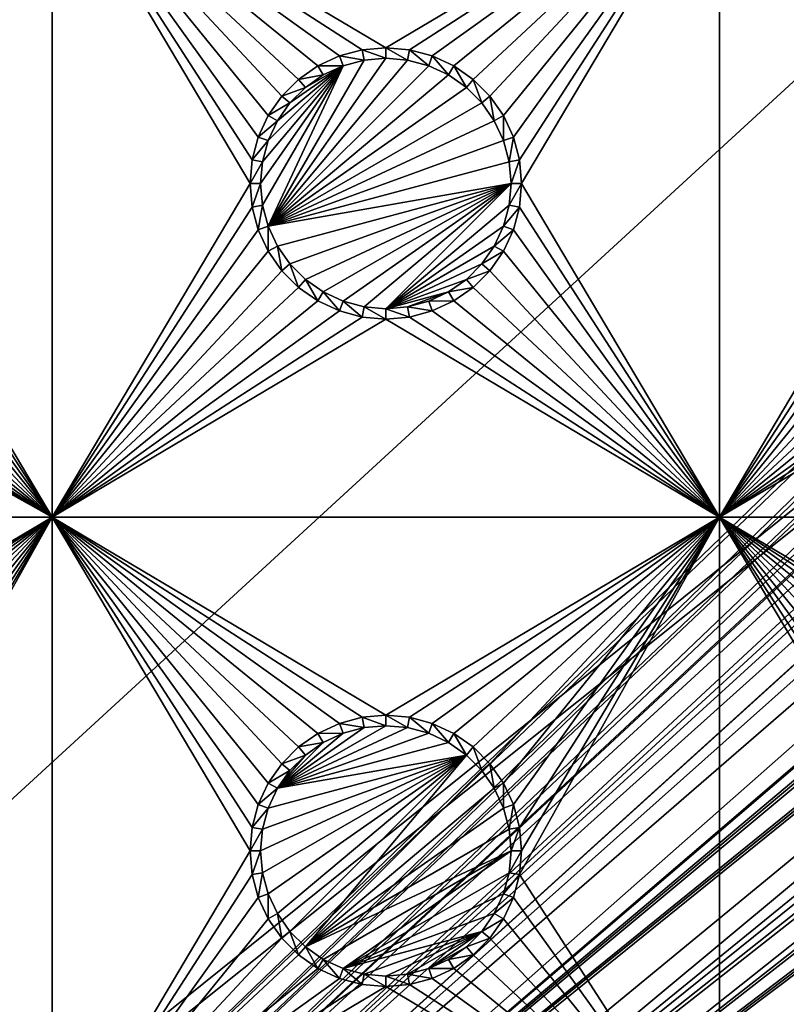
# Model space of a CAD drawing. Extents: x -150 to 150, y -570 to 0.
# Drawn here: x 67 to 84, y -394 to -372 of the extents above; entities that cross this region are included whole.
import ezdxf

# ---------------------------------------------------------------- set-up
doc = ezdxf.new("R2010")
doc.units = 0
for name, color, linetype in [('L2', 7, 'CONTINUOUS'), ('L3', 7, 'CONTINUOUS'), ('L5', 7, 'CONTINUOUS')]:
    doc.layers.add(name, color=color, linetype=linetype)

msp = doc.modelspace()

# ---------------------------------------------------------------- linework, layer by layer
at = {"layer": 'L2', "color": 250}
for points in [[(135.1, -332.9013, -61.37), (135.1, -568.0987, -61.37), (-135.1, -332.9013, -61.37)], [(-135.1, -332.9013, -61.37), (135.1, -568.0987, -61.37), (-135.1, -568.0987, -61.37)], [(-59.6614, -405.5, -54.07), (134.3202, -333.5021, -59.3572), (-134.3202, -333.5021, -59.3572)], [(59.6614, -405.5, -54.07), (134.3202, -333.5021, -59.3572), (-59.6614, -405.5, -54.07)], [(134.3202, -333.5021, -59.3572), (59.6614, -405.5, -54.07), (134.7192, -333.5039, -59.35752)], [(134.7192, -333.5039, -59.35752), (59.6614, -405.5, -54.07), (60.49605, -405.5, -54.07)], [(134.7192, -333.5039, -59.35752), (60.49605, -405.5, -54.07), (135.1033, -333.5055, -59.35864)], [(60.49605, -405.5, -54.07), (136.2621, -333.6056, -59.36235), (135.1033, -333.5055, -59.35864)], [(60.49605, -405.5, -54.07), (136.5805, -333.6332, -59.36337), (136.2621, -333.6056, -59.36235)], [(61.3307, -405.5, -54.07), (136.5805, -333.6332, -59.36337), (60.49605, -405.5, -54.07)], [(61.3307, -405.5, -54.07), (137.0656, -333.6751, -59.36493), (136.5805, -333.6332, -59.36337)], [(138.0305, -333.9228, -59.36699), (137.0656, -333.6751, -59.36493), (61.3307, -405.5, -54.07)], [(61.3307, -405.5, -54.07), (138.1599, -333.956, -59.36726), (138.0305, -333.9228, -59.36699)], [(138.1599, -333.956, -59.36726), (61.3307, -405.5, -54.07), (138.977, -334.1658, -59.36901)], [(138.977, -334.1658, -59.36901), (61.3307, -405.5, -54.07), (62.16535, -405.5, -54.07)], [(138.977, -334.1658, -59.36901), (62.16535, -405.5, -54.07), (139.4373, -334.3704, -59.36966)], [(62.16535, -405.5, -54.07), (139.9492, -334.598, -59.37039), (139.4373, -334.3704, -59.36966)], [(62.16535, -405.5, -54.07), (140.7901, -334.9718, -59.37159), (139.9492, -334.598, -59.37039)], [(63, -405.5, -54.07), (140.7901, -334.9718, -59.37159), (62.16535, -405.5, -54.07)], [(63, -405.5, -54.07), (140.815, -334.9829, -59.37163), (140.7901, -334.9718, -59.37159)], [(141.6248, -335.471, -59.37242), (140.815, -334.9829, -59.37163), (63, -405.5, -54.07)], [(141.6248, -335.471, -59.37242), (63, -405.5, -54.07), (142.7871, -336.3816, -59.37311)], [(142.7871, -336.3816, -59.37311), (63, -405.5, -54.07), (64.35584, -405.5829, -54.07)], [(142.7871, -336.3816, -59.37311), (64.35584, -405.5829, -54.07), (143.8392, -337.4129, -59.37332)], [(64.35584, -405.5829, -54.07), (143.9127, -337.4932, -59.37332), (143.8392, -337.4129, -59.37332)], [(64.35584, -405.5829, -54.07), (144.4989, -338.1338, -59.37331), (143.9127, -337.4932, -59.37332)], [(144.6355, -338.314, -59.37325), (144.4989, -338.1338, -59.37331), (64.35584, -405.5829, -54.07)], [(64.35584, -405.5829, -54.07), (144.7794, -338.5451, -59.3731), (144.6355, -338.314, -59.37325)], [(64.35584, -405.5829, -54.07), (145.561, -339.8004, -59.37232), (144.7794, -338.5451, -59.3731)], [(145.6732, -339.9806, -59.37221), (145.561, -339.8004, -59.37232), (64.35584, -405.5829, -54.07)], [(64.35584, -405.5829, -54.07), (145.6748, -339.9842, -59.3722), (145.6732, -339.9806, -59.37221)], [(64.46198, -405.5894, -54.07), (145.6748, -339.9842, -59.3722), (64.35584, -405.5829, -54.07)], [(64.46198, -405.5894, -54.07), (65.68722, -405.8441, -54.07), (145.6748, -339.9842, -59.3722)], [(145.6748, -339.9842, -59.3722), (65.68722, -405.8441, -54.07), (66.4067, -405.9937, -54.07)], [(145.6748, -339.9842, -59.3722), (66.4067, -405.9937, -54.07), (146.1203, -341.0389, -59.37101)], [(146.1203, -341.0389, -59.37101), (66.4067, -405.9937, -54.07), (146.3658, -341.6199, -59.37036)], [(66.4067, -405.9937, -54.07), (146.569, -342.4422, -59.36896), (146.3658, -341.6199, -59.37036)], [(66.4067, -405.9937, -54.07), (146.6794, -342.8891, -59.3682), (146.569, -342.4422, -59.36896)], [(66.98655, -406.2189, -54.07), (146.6794, -342.8891, -59.3682), (66.4067, -405.9937, -54.07)], [(66.98655, -406.2189, -54.07), (146.8392, -343.5357, -59.36711), (146.6794, -342.8891, -59.3682)], [(146.8677, -343.8857, -59.36623), (146.8392, -343.5357, -59.36711), (66.98655, -406.2189, -54.07)], [(66.98655, -406.2189, -54.07), (146.9909, -345.3974, -59.36245), (146.8677, -343.8857, -59.36623)], [(66.98655, -406.2189, -54.07), (146.9919, -345.6875, -59.36179), (146.9909, -345.3974, -59.36245)], [(146.9929, -345.9839, -59.36155), (146.9919, -345.6875, -59.36179), (66.98655, -406.2189, -54.07)], [(66.98655, -406.2189, -54.07), (68.25236, -406.7105, -54.07), (146.9929, -345.9839, -59.36155)], [(69.54526, -407.4423, -54.07), (146.9929, -345.9839, -59.36155), (68.25236, -406.7105, -54.07)], [(69.54526, -407.4423, -54.07), (146.9946, -353.5384, -59.36004), (146.9929, -345.9839, -59.36155)], [(71.01883, -408.5851, -54.07), (146.9946, -353.5384, -59.36004), (69.54526, -407.4423, -54.07)], [(71.01883, -408.5851, -54.07), (71.11353, -408.6586, -54.07), (146.9946, -353.5384, -59.36004)], [(146.9946, -353.5384, -59.36004), (71.11353, -408.6586, -54.07), (72.4634, -410.1213, -54.07)], [(146.9946, -353.5384, -59.36004), (72.4634, -410.1213, -54.07), (146.9963, -361.0966, -59.35853)], [(146.9963, -361.0966, -59.35853), (72.4634, -410.1213, -54.07), (73.14195, -411.1583, -54.07)], [(146.9963, -361.0966, -59.35853), (73.14195, -411.1583, -54.07), (146.9968, -362.8727, -59.35818)], [(146.9968, -362.8727, -59.35818), (73.14195, -411.1583, -54.07), (146.9973, -368.6508, -59.35775)], [(73.14195, -411.1583, -54.07), (73.55031, -411.7823, -54.07), (146.9973, -368.6508, -59.35775)], [(73.55031, -411.7823, -54.07), (74.34893, -413.6009, -54.07), (146.9973, -368.6508, -59.35775)], [(146.9973, -368.6508, -59.35775), (74.34893, -413.6009, -54.07), (74.50028, -414.1989, -54.07)], [(146.9973, -368.6508, -59.35775), (74.50028, -414.1989, -54.07), (146.998, -376.2046, -59.3572)], [(146.998, -376.2046, -59.3572), (74.50028, -414.1989, -54.07), (74.83684, -415.5287, -54.07)], [(146.998, -376.2046, -59.3572), (74.83684, -415.5287, -54.07), (75, -417.5, -54.07)], [(146.998, -376.2046, -59.3572), (75, -417.5, -54.07), (146.998, -450.5, -59.3572)]]:
    msp.add_3dface(points, dxfattribs=at)
at = {"layer": 'L3', "color": 250}
for points in [[(120.3, -561, -71.27), (120.3, -340, -71.27), (-120.3, -561, -71.27)], [(-120.3, -561, -71.27), (120.3, -340, -71.27), (-120.3, -340, -71.27)], [(67.5, -368, -72.87), (60.52963, -372.4963, -72.87), (52.5, -368, -72.87)], [(67.5, -368, -72.87), (61.04316, -372.6339, -72.87), (60.52963, -372.4963, -72.87)], [(61.525, -372.8586, -72.87), (61.04316, -372.6339, -72.87), (67.5, -368, -72.87)], [(67.5, -368, -72.87), (61.9605, -373.1636, -72.87), (61.525, -372.8586, -72.87)], [(67.5, -368, -72.87), (62.33644, -373.5395, -72.87), (61.9605, -373.1636, -72.87)], [(62.64137, -373.975, -72.87), (62.33644, -373.5395, -72.87), (67.5, -368, -72.87)], [(62.86606, -374.4569, -72.87), (62.64137, -373.975, -72.87), (67.5, -368, -72.87)], [(67.5, -368, -72.87), (63.00367, -374.9704, -72.87), (62.86606, -374.4569, -72.87)], [(67.5, -368, -72.87), (63.05, -375.5, -72.87), (63.00367, -374.9704, -72.87)], [(67.5, -383, -72.87), (63.05, -375.5, -72.87), (67.5, -368, -72.87)], [(82.5, -368, -72.87), (75, -372.45, -72.87), (67.5, -368, -72.87)], [(67.5, -368, -72.87), (75, -372.45, -72.87), (74.47037, -372.4963, -72.87)], [(74.47037, -372.4963, -72.87), (73.95684, -372.6339, -72.87), (67.5, -368, -72.87)], [(67.5, -368, -72.87), (73.95684, -372.6339, -72.87), (73.475, -372.8586, -72.87)], [(67.5, -368, -72.87), (73.475, -372.8586, -72.87), (73.03949, -373.1636, -72.87)], [(73.03949, -373.1636, -72.87), (72.66357, -373.5395, -72.87), (67.5, -368, -72.87)], [(67.5, -368, -72.87), (72.66357, -373.5395, -72.87), (72.35862, -373.975, -72.87)], [(67.5, -368, -72.87), (72.35862, -373.975, -72.87), (72.13394, -374.4569, -72.87)], [(72.13394, -374.4569, -72.87), (71.99634, -374.9704, -72.87), (67.5, -368, -72.87)], [(67.5, -368, -72.87), (71.99634, -374.9704, -72.87), (71.95, -375.5, -72.87)], [(67.5, -368, -72.87), (71.95, -375.5, -72.87), (67.5, -383, -72.87)], [(82.5, -368, -72.87), (75.52963, -372.4963, -72.87), (75, -372.45, -72.87)], [(76.04316, -372.6339, -72.87), (75.52963, -372.4963, -72.87), (82.5, -368, -72.87)], [(82.5, -368, -72.87), (76.525, -372.8586, -72.87), (76.04316, -372.6339, -72.87)], [(82.5, -368, -72.87), (76.9605, -373.1636, -72.87), (76.525, -372.8586, -72.87)], [(77.33644, -373.5395, -72.87), (76.9605, -373.1636, -72.87), (82.5, -368, -72.87)], [(77.64138, -373.975, -72.87), (77.33644, -373.5395, -72.87), (82.5, -368, -72.87)], [(77.64138, -373.975, -72.87), (82.5, -368, -72.87), (77.86606, -374.4569, -72.87)], [(82.5, -368, -72.87), (78.00367, -374.9704, -72.87), (77.86606, -374.4569, -72.87)], [(82.5, -368, -72.87), (78.05, -375.5, -72.87), (78.00367, -374.9704, -72.87)], [(82.5, -383, -72.87), (78.05, -375.5, -72.87), (82.5, -368, -72.87)], [(97.5, -368, -72.87), (90, -372.45, -72.87), (82.5, -368, -72.87)], [(82.5, -368, -72.87), (90, -372.45, -72.87), (89.47037, -372.4963, -72.87)], [(89.47037, -372.4963, -72.87), (88.95684, -372.6339, -72.87), (82.5, -368, -72.87)], [(82.5, -368, -72.87), (88.95684, -372.6339, -72.87), (88.475, -372.8586, -72.87)], [(82.5, -368, -72.87), (88.475, -372.8586, -72.87), (88.0395, -373.1636, -72.87)], [(88.0395, -373.1636, -72.87), (87.66356, -373.5395, -72.87), (82.5, -368, -72.87)], [(82.5, -368, -72.87), (87.66356, -373.5395, -72.87), (87.35862, -373.975, -72.87)], [(82.5, -368, -72.87), (87.35862, -373.975, -72.87), (87.13394, -374.4569, -72.87)], [(87.13394, -374.4569, -72.87), (86.99634, -374.9704, -72.87), (82.5, -368, -72.87)], [(82.5, -368, -72.87), (86.99634, -374.9704, -72.87), (86.95, -375.5, -72.87)], [(82.5, -368, -72.87), (86.95, -375.5, -72.87), (82.5, -383, -72.87)], [(74.47037, -372.4963, -72.87), (74.51133, -372.7286, -77.37), (73.95684, -372.6339, -72.87)], [(75, -372.45, -72.87), (75, -372.6858, -77.37), (74.47037, -372.4963, -72.87)], [(74.47037, -372.4963, -72.87), (75, -372.6858, -77.37), (74.51133, -372.7286, -77.37)], [(75.52963, -372.4963, -72.87), (75.48867, -372.7286, -77.37), (75, -372.45, -72.87)], [(75, -372.45, -72.87), (75.48867, -372.7286, -77.37), (75, -372.6858, -77.37)], [(75.52963, -372.4963, -72.87), (75.9625, -372.8555, -77.37), (75.48867, -372.7286, -77.37)], [(76.04316, -372.6339, -72.87), (75.9625, -372.8555, -77.37), (75.52963, -372.4963, -72.87)], [(72.35555, -376.4625, -77.37), (74.51133, -372.7286, -77.37), (75, -372.6858, -77.37)], [(72.35555, -376.4625, -77.37), (75, -372.6858, -77.37), (75.48867, -372.7286, -77.37)], [(74.0375, -372.8555, -77.37), (74.51133, -372.7286, -77.37), (72.35555, -376.4625, -77.37)], [(75.48867, -372.7286, -77.37), (75.9625, -372.8555, -77.37), (72.35555, -376.4625, -77.37)], [(73.95684, -372.6339, -72.87), (74.0375, -372.8555, -77.37), (73.475, -372.8586, -72.87)], [(73.95684, -372.6339, -72.87), (74.51133, -372.7286, -77.37), (74.0375, -372.8555, -77.37)], [(76.04316, -372.6339, -72.87), (76.40708, -373.0628, -77.37), (75.9625, -372.8555, -77.37)], [(76.525, -372.8586, -72.87), (76.40708, -373.0628, -77.37), (76.04316, -372.6339, -72.87)], [(72.18584, -375.5, -77.37), (74.0375, -372.8555, -77.37), (72.22859, -375.9887, -77.37)], [(72.18584, -375.5, -77.37), (72.22859, -375.0113, -77.37), (74.0375, -372.8555, -77.37)], [(72.22859, -375.9887, -77.37), (74.0375, -372.8555, -77.37), (72.35555, -376.4625, -77.37)], [(74.0375, -372.8555, -77.37), (72.22859, -375.0113, -77.37), (72.35555, -374.5375, -77.37)], [(72.35555, -376.4625, -77.37), (75.9625, -372.8555, -77.37), (76.40708, -373.0628, -77.37)], [(74.0375, -372.8555, -77.37), (72.35555, -374.5375, -77.37), (72.56286, -374.0929, -77.37)], [(72.56286, -374.0929, -77.37), (72.84422, -373.6911, -77.37), (74.0375, -372.8555, -77.37)], [(74.0375, -372.8555, -77.37), (72.84422, -373.6911, -77.37), (73.19109, -373.3442, -77.37)], [(73.475, -372.8586, -72.87), (73.59292, -373.0628, -77.37), (73.03949, -373.1636, -72.87)], [(74.0375, -372.8555, -77.37), (73.19109, -373.3442, -77.37), (73.59292, -373.0628, -77.37)], [(73.475, -372.8586, -72.87), (74.0375, -372.8555, -77.37), (73.59292, -373.0628, -77.37)], [(76.525, -372.8586, -72.87), (76.80891, -373.3442, -77.37), (76.40708, -373.0628, -77.37)], [(76.9605, -373.1636, -72.87), (76.80891, -373.3442, -77.37), (76.525, -372.8586, -72.87)], [(72.35555, -376.4625, -77.37), (76.40708, -373.0628, -77.37), (76.80891, -373.3442, -77.37)], [(73.03949, -373.1636, -72.87), (73.19109, -373.3442, -77.37), (72.66357, -373.5395, -72.87)], [(73.03949, -373.1636, -72.87), (73.59292, -373.0628, -77.37), (73.19109, -373.3442, -77.37)], [(76.9605, -373.1636, -72.87), (77.15578, -373.6911, -77.37), (76.80891, -373.3442, -77.37)], [(77.33644, -373.5395, -72.87), (77.15578, -373.6911, -77.37), (76.9605, -373.1636, -72.87)], [(76.80891, -373.3442, -77.37), (77.15578, -373.6911, -77.37), (72.35555, -376.4625, -77.37)], [(72.66357, -373.5395, -72.87), (73.19109, -373.3442, -77.37), (72.84422, -373.6911, -77.37)], [(72.35555, -376.4625, -77.37), (77.15578, -373.6911, -77.37), (77.43714, -374.0929, -77.37)], [(72.66357, -373.5395, -72.87), (72.84422, -373.6911, -77.37), (72.35862, -373.975, -72.87)], [(72.35862, -373.975, -72.87), (72.84422, -373.6911, -77.37), (72.56286, -374.0929, -77.37)], [(77.33644, -373.5395, -72.87), (77.43714, -374.0929, -77.37), (77.15578, -373.6911, -77.37)], [(77.64138, -373.975, -72.87), (77.43714, -374.0929, -77.37), (77.33644, -373.5395, -72.87)], [(72.35862, -373.975, -72.87), (72.56286, -374.0929, -77.37), (72.13394, -374.4569, -72.87)], [(72.13394, -374.4569, -72.87), (72.56286, -374.0929, -77.37), (72.35555, -374.5375, -77.37)], [(72.35555, -376.4625, -77.37), (77.43714, -374.0929, -77.37), (77.64445, -374.5375, -77.37)], [(77.64138, -373.975, -72.87), (77.64445, -374.5375, -77.37), (77.43714, -374.0929, -77.37)], [(77.86606, -374.4569, -72.87), (77.64445, -374.5375, -77.37), (77.64138, -373.975, -72.87)], [(72.13394, -374.4569, -72.87), (72.35555, -374.5375, -77.37), (71.99634, -374.9704, -72.87)], [(71.99634, -374.9704, -72.87), (72.35555, -374.5375, -77.37), (72.22859, -375.0113, -77.37)], [(77.64445, -374.5375, -77.37), (77.77141, -375.0113, -77.37), (72.35555, -376.4625, -77.37)], [(77.86606, -374.4569, -72.87), (77.77141, -375.0113, -77.37), (77.64445, -374.5375, -77.37)], [(78.00367, -374.9704, -72.87), (77.77141, -375.0113, -77.37), (77.86606, -374.4569, -72.87)], [(71.99634, -374.9704, -72.87), (72.22859, -375.0113, -77.37), (71.95, -375.5, -72.87)], [(71.95, -375.5, -72.87), (72.22859, -375.0113, -77.37), (72.18584, -375.5, -77.37)], [(72.35555, -376.4625, -77.37), (77.77141, -375.0113, -77.37), (77.81416, -375.5, -77.37)], [(78.00367, -374.9704, -72.87), (77.81416, -375.5, -77.37), (77.77141, -375.0113, -77.37)], [(78.05, -375.5, -72.87), (77.81416, -375.5, -77.37), (78.00367, -374.9704, -72.87)], [(67.5, -383, -72.87), (63.00367, -376.0296, -72.87), (63.05, -375.5, -72.87)], [(67.5, -383, -72.87), (71.95, -375.5, -72.87), (71.99634, -376.0296, -72.87)], [(71.95, -375.5, -72.87), (72.18584, -375.5, -77.37), (71.99634, -376.0296, -72.87)], [(71.99634, -376.0296, -72.87), (72.18584, -375.5, -77.37), (72.22859, -375.9887, -77.37)], [(72.35555, -376.4625, -77.37), (77.81416, -375.5, -77.37), (72.56286, -376.9071, -77.37)], [(72.56286, -376.9071, -77.37), (77.81416, -375.5, -77.37), (72.84422, -377.3089, -77.37)], [(77.81416, -375.5, -77.37), (73.19109, -377.6558, -77.37), (72.84422, -377.3089, -77.37)], [(77.81416, -375.5, -77.37), (73.59292, -377.9371, -77.37), (73.19109, -377.6558, -77.37)], [(74.0375, -378.1444, -77.37), (73.59292, -377.9371, -77.37), (77.81416, -375.5, -77.37)], [(77.81416, -375.5, -77.37), (74.51133, -378.2714, -77.37), (74.0375, -378.1444, -77.37)], [(77.81416, -375.5, -77.37), (75, -378.3142, -77.37), (74.51133, -378.2714, -77.37)], [(77.77141, -375.9887, -77.37), (75, -378.3142, -77.37), (77.81416, -375.5, -77.37)], [(78.00367, -376.0296, -72.87), (77.77141, -375.9887, -77.37), (78.05, -375.5, -72.87)], [(78.05, -375.5, -72.87), (77.77141, -375.9887, -77.37), (77.81416, -375.5, -77.37)], [(82.5, -383, -72.87), (78.00367, -376.0296, -72.87), (78.05, -375.5, -72.87)], [(82.5, -383, -72.87), (86.95, -375.5, -72.87), (86.99634, -376.0296, -72.87)], [(62.86606, -376.5432, -72.87), (63.00367, -376.0296, -72.87), (67.5, -383, -72.87)], [(67.5, -383, -72.87), (71.99634, -376.0296, -72.87), (72.13394, -376.5432, -72.87)], [(71.99634, -376.0296, -72.87), (72.22859, -375.9887, -77.37), (72.13394, -376.5432, -72.87)], [(72.13394, -376.5432, -72.87), (72.22859, -375.9887, -77.37), (72.35555, -376.4625, -77.37)], [(77.77141, -375.9887, -77.37), (77.64445, -376.4625, -77.37), (75, -378.3142, -77.37)], [(78.00367, -376.0296, -72.87), (77.64445, -376.4625, -77.37), (77.77141, -375.9887, -77.37)], [(77.86606, -376.5432, -72.87), (77.64445, -376.4625, -77.37), (78.00367, -376.0296, -72.87)], [(77.86606, -376.5432, -72.87), (78.00367, -376.0296, -72.87), (82.5, -383, -72.87)], [(82.5, -383, -72.87), (86.99634, -376.0296, -72.87), (87.13394, -376.5432, -72.87)], [(67.5, -383, -72.87), (62.64137, -377.025, -72.87), (62.86606, -376.5432, -72.87)], [(67.5, -383, -72.87), (72.13394, -376.5432, -72.87), (72.35862, -377.025, -72.87)], [(72.13394, -376.5432, -72.87), (72.35555, -376.4625, -77.37), (72.35862, -377.025, -72.87)], [(72.35862, -377.025, -72.87), (72.35555, -376.4625, -77.37), (72.56286, -376.9071, -77.37)], [(75, -378.3142, -77.37), (77.64445, -376.4625, -77.37), (77.43714, -376.9071, -77.37)], [(77.86606, -376.5432, -72.87), (77.43714, -376.9071, -77.37), (77.64445, -376.4625, -77.37)], [(77.64138, -377.025, -72.87), (77.43714, -376.9071, -77.37), (77.86606, -376.5432, -72.87)], [(82.5, -383, -72.87), (77.64138, -377.025, -72.87), (77.86606, -376.5432, -72.87)], [(82.5, -383, -72.87), (87.13394, -376.5432, -72.87), (87.35862, -377.025, -72.87)], [(67.5, -383, -72.87), (62.33644, -377.4605, -72.87), (62.64137, -377.025, -72.87)], [(72.35862, -377.025, -72.87), (72.66357, -377.4605, -72.87), (67.5, -383, -72.87)], [(72.35862, -377.025, -72.87), (72.56286, -376.9071, -77.37), (72.66357, -377.4605, -72.87)], [(72.66357, -377.4605, -72.87), (72.56286, -376.9071, -77.37), (72.84422, -377.3089, -77.37)], [(75, -378.3142, -77.37), (77.43714, -376.9071, -77.37), (77.15578, -377.3089, -77.37)], [(77.64138, -377.025, -72.87), (77.15578, -377.3089, -77.37), (77.43714, -376.9071, -77.37)], [(77.33644, -377.4605, -72.87), (77.15578, -377.3089, -77.37), (77.64138, -377.025, -72.87)], [(77.33644, -377.4605, -72.87), (77.64138, -377.025, -72.87), (82.5, -383, -72.87)], [(87.35862, -377.025, -72.87), (87.66356, -377.4605, -72.87), (82.5, -383, -72.87)], [(61.9605, -377.8364, -72.87), (62.33644, -377.4605, -72.87), (67.5, -383, -72.87)], [(67.5, -383, -72.87), (72.66357, -377.4605, -72.87), (73.03949, -377.8364, -72.87)], [(72.66357, -377.4605, -72.87), (72.84422, -377.3089, -77.37), (73.03949, -377.8364, -72.87)], [(73.03949, -377.8364, -72.87), (72.84422, -377.3089, -77.37), (73.19109, -377.6558, -77.37)], [(76.80891, -377.6558, -77.37), (75, -378.3142, -77.37), (77.15578, -377.3089, -77.37)], [(77.33644, -377.4605, -72.87), (76.80891, -377.6558, -77.37), (77.15578, -377.3089, -77.37)], [(76.9605, -377.8364, -72.87), (76.80891, -377.6558, -77.37), (77.33644, -377.4605, -72.87)], [(82.5, -383, -72.87), (76.9605, -377.8364, -72.87), (77.33644, -377.4605, -72.87)], [(82.5, -383, -72.87), (87.66356, -377.4605, -72.87), (88.0395, -377.8364, -72.87)], [(73.03949, -377.8364, -72.87), (73.19109, -377.6558, -77.37), (73.475, -378.1414, -72.87)], [(73.475, -378.1414, -72.87), (73.19109, -377.6558, -77.37), (73.59292, -377.9371, -77.37)], [(76.40708, -377.9371, -77.37), (75, -378.3142, -77.37), (76.80891, -377.6558, -77.37)], [(76.9605, -377.8364, -72.87), (76.40708, -377.9371, -77.37), (76.80891, -377.6558, -77.37)], [(67.5, -383, -72.87), (61.525, -378.1414, -72.87), (61.9605, -377.8364, -72.87)], [(67.5, -383, -72.87), (73.03949, -377.8364, -72.87), (73.475, -378.1414, -72.87)], [(76.525, -378.1414, -72.87), (76.40708, -377.9371, -77.37), (76.9605, -377.8364, -72.87)], [(82.5, -383, -72.87), (76.525, -378.1414, -72.87), (76.9605, -377.8364, -72.87)], [(82.5, -383, -72.87), (88.0395, -377.8364, -72.87), (88.475, -378.1414, -72.87)], [(73.475, -378.1414, -72.87), (73.59292, -377.9371, -77.37), (73.95684, -378.3661, -72.87)], [(73.95684, -378.3661, -72.87), (73.59292, -377.9371, -77.37), (74.0375, -378.1444, -77.37)], [(76.40708, -377.9371, -77.37), (75.48867, -378.2714, -77.37), (75, -378.3142, -77.37)], [(75.9625, -378.1444, -77.37), (75.48867, -378.2714, -77.37), (76.40708, -377.9371, -77.37)], [(76.525, -378.1414, -72.87), (75.9625, -378.1444, -77.37), (76.40708, -377.9371, -77.37)], [(67.5, -383, -72.87), (61.04316, -378.3661, -72.87), (61.525, -378.1414, -72.87)], [(67.5, -383, -72.87), (73.475, -378.1414, -72.87), (73.95684, -378.3661, -72.87)], [(73.95684, -378.3661, -72.87), (74.0375, -378.1444, -77.37), (74.47037, -378.5037, -72.87)], [(74.47037, -378.5037, -72.87), (74.0375, -378.1444, -77.37), (74.51133, -378.2714, -77.37)], [(74.47037, -378.5037, -72.87), (74.51133, -378.2714, -77.37), (75, -378.55, -72.87)], [(75, -378.55, -72.87), (74.51133, -378.2714, -77.37), (75, -378.3142, -77.37)], [(75.52963, -378.5037, -72.87), (75, -378.3142, -77.37), (75.48867, -378.2714, -77.37)], [(75, -378.55, -72.87), (75, -378.3142, -77.37), (75.52963, -378.5037, -72.87)], [(76.04316, -378.3661, -72.87), (75.48867, -378.2714, -77.37), (75.9625, -378.1444, -77.37)], [(75.52963, -378.5037, -72.87), (75.48867, -378.2714, -77.37), (76.04316, -378.3661, -72.87)], [(76.04316, -378.3661, -72.87), (75.9625, -378.1444, -77.37), (76.525, -378.1414, -72.87)], [(76.04316, -378.3661, -72.87), (76.525, -378.1414, -72.87), (82.5, -383, -72.87)], [(82.5, -383, -72.87), (88.475, -378.1414, -72.87), (88.95684, -378.3661, -72.87)], [(52.5, -383, -72.87), (59.47037, -378.5037, -72.87), (67.5, -383, -72.87)], [(67.5, -383, -72.87), (59.47037, -378.5037, -72.87), (60, -378.55, -72.87)], [(67.5, -383, -72.87), (60, -378.55, -72.87), (60.52963, -378.5037, -72.87)], [(60.52963, -378.5037, -72.87), (61.04316, -378.3661, -72.87), (67.5, -383, -72.87)], [(73.95684, -378.3661, -72.87), (74.47037, -378.5037, -72.87), (67.5, -383, -72.87)], [(67.5, -383, -72.87), (74.47037, -378.5037, -72.87), (75, -378.55, -72.87)], [(67.5, -383, -72.87), (75, -378.55, -72.87), (82.5, -383, -72.87)], [(82.5, -383, -72.87), (75, -378.55, -72.87), (75.52963, -378.5037, -72.87)], [(82.5, -383, -72.87), (75.52963, -378.5037, -72.87), (76.04316, -378.3661, -72.87)], [(88.95684, -378.3661, -72.87), (89.47037, -378.5037, -72.87), (82.5, -383, -72.87)], [(82.5, -383, -72.87), (89.47037, -378.5037, -72.87), (90, -378.55, -72.87)], [(82.5, -383, -72.87), (90, -378.55, -72.87), (97.5, -383, -72.87)], [(67.5, -383, -72.87), (60, -387.45, -72.87), (52.5, -383, -72.87)], [(67.5, -383, -72.87), (60.52963, -387.4963, -72.87), (60, -387.45, -72.87)], [(61.04316, -387.6339, -72.87), (60.52963, -387.4963, -72.87), (67.5, -383, -72.87)], [(67.5, -383, -72.87), (61.525, -387.8586, -72.87), (61.04316, -387.6339, -72.87)], [(67.5, -383, -72.87), (61.9605, -388.1636, -72.87), (61.525, -387.8586, -72.87)], [(62.33644, -388.5395, -72.87), (61.9605, -388.1636, -72.87), (67.5, -383, -72.87)], [(67.5, -383, -72.87), (62.64137, -388.975, -72.87), (62.33644, -388.5395, -72.87)], [(67.5, -383, -72.87), (62.86606, -389.4568, -72.87), (62.64137, -388.975, -72.87)], [(63.00367, -389.9704, -72.87), (62.86606, -389.4568, -72.87), (67.5, -383, -72.87)], [(67.5, -398, -72.87), (63.00367, -391.0296, -72.87), (67.5, -383, -72.87)], [(67.5, -383, -72.87), (63.00367, -391.0296, -72.87), (63.05, -390.5, -72.87)], [(67.5, -383, -72.87), (63.05, -390.5, -72.87), (63.00367, -389.9704, -72.87)], [(73.03949, -388.1636, -72.87), (67.5, -383, -72.87), (73.475, -387.8586, -72.87)], [(73.475, -387.8586, -72.87), (67.5, -383, -72.87), (73.95684, -387.6339, -72.87)], [(73.03949, -388.1636, -72.87), (72.66357, -388.5395, -72.87), (67.5, -383, -72.87)], [(67.5, -383, -72.87), (72.66357, -388.5395, -72.87), (72.35862, -388.975, -72.87)], [(67.5, -383, -72.87), (72.35862, -388.975, -72.87), (72.13394, -389.4568, -72.87)], [(82.5, -383, -72.87), (75, -387.45, -72.87), (67.5, -383, -72.87)], [(67.5, -383, -72.87), (75, -387.45, -72.87), (74.47037, -387.4963, -72.87)], [(67.5, -383, -72.87), (74.47037, -387.4963, -72.87), (73.95684, -387.6339, -72.87)], [(72.13394, -389.4568, -72.87), (71.99634, -389.9704, -72.87), (67.5, -383, -72.87)], [(67.5, -383, -72.87), (71.99634, -389.9704, -72.87), (71.95, -390.5, -72.87)], [(67.5, -383, -72.87), (71.95, -390.5, -72.87), (67.5, -398, -72.87)], [(82.5, -383, -72.87), (75.52963, -387.4963, -72.87), (75, -387.45, -72.87)], [(76.04316, -387.6339, -72.87), (75.52963, -387.4963, -72.87), (82.5, -383, -72.87)], [(82.5, -383, -72.87), (76.525, -387.8586, -72.87), (76.04316, -387.6339, -72.87)], [(82.5, -383, -72.87), (76.9605, -388.1636, -72.87), (76.525, -387.8586, -72.87)], [(77.33644, -388.5395, -72.87), (76.9605, -388.1636, -72.87), (82.5, -383, -72.87)], [(82.5, -383, -72.87), (77.64138, -388.975, -72.87), (77.33644, -388.5395, -72.87)], [(82.5, -383, -72.87), (77.86606, -389.4568, -72.87), (77.64138, -388.975, -72.87)], [(78.00367, -389.9704, -72.87), (77.86606, -389.4568, -72.87), (82.5, -383, -72.87)], [(82.5, -398, -72.87), (78.00367, -391.0296, -72.87), (82.5, -383, -72.87)], [(82.5, -383, -72.87), (78.00367, -391.0296, -72.87), (78.05, -390.5, -72.87)], [(82.5, -383, -72.87), (78.05, -390.5, -72.87), (78.00367, -389.9704, -72.87)], [(88.0395, -388.1636, -72.87), (82.5, -383, -72.87), (88.475, -387.8586, -72.87)], [(88.475, -387.8586, -72.87), (82.5, -383, -72.87), (88.95684, -387.6339, -72.87)], [(88.0395, -388.1636, -72.87), (87.66356, -388.5395, -72.87), (82.5, -383, -72.87)], [(82.5, -383, -72.87), (87.66356, -388.5395, -72.87), (87.35862, -388.975, -72.87)], [(82.5, -383, -72.87), (87.35862, -388.975, -72.87), (87.13394, -389.4568, -72.87)], [(97.5, -383, -72.87), (90, -387.45, -72.87), (82.5, -383, -72.87)], [(82.5, -383, -72.87), (90, -387.45, -72.87), (89.47037, -387.4963, -72.87)], [(82.5, -383, -72.87), (89.47037, -387.4963, -72.87), (88.95684, -387.6339, -72.87)], [(87.13394, -389.4568, -72.87), (86.99634, -389.9704, -72.87), (82.5, -383, -72.87)], [(82.5, -383, -72.87), (86.99634, -389.9704, -72.87), (86.95, -390.5, -72.87)], [(82.5, -383, -72.87), (86.95, -390.5, -72.87), (82.5, -398, -72.87)], [(73.95684, -387.6339, -72.87), (74.0375, -387.8556, -77.37), (73.475, -387.8586, -72.87)], [(74.47037, -387.4963, -72.87), (74.51133, -387.7286, -77.37), (73.95684, -387.6339, -72.87)], [(73.95684, -387.6339, -72.87), (74.51133, -387.7286, -77.37), (74.0375, -387.8556, -77.37)], [(75, -387.45, -72.87), (75, -387.6858, -77.37), (74.47037, -387.4963, -72.87)], [(74.47037, -387.4963, -72.87), (75, -387.6858, -77.37), (74.51133, -387.7286, -77.37)], [(75.52963, -387.4963, -72.87), (75.48867, -387.7286, -77.37), (75, -387.45, -72.87)], [(75, -387.45, -72.87), (75.48867, -387.7286, -77.37), (75, -387.6858, -77.37)], [(75.52963, -387.4963, -72.87), (75.9625, -387.8556, -77.37), (75.48867, -387.7286, -77.37)], [(76.04316, -387.6339, -72.87), (75.9625, -387.8556, -77.37), (75.52963, -387.4963, -72.87)], [(76.04316, -387.6339, -72.87), (76.40708, -388.0629, -77.37), (75.9625, -387.8556, -77.37)], [(76.525, -387.8586, -72.87), (76.40708, -388.0629, -77.37), (76.04316, -387.6339, -72.87)], [(74.51133, -387.7286, -77.37), (75, -387.6858, -77.37), (72.56286, -389.0929, -77.37)], [(72.56286, -389.0929, -77.37), (75, -387.6858, -77.37), (75.48867, -387.7286, -77.37)], [(72.56286, -389.0929, -77.37), (75.48867, -387.7286, -77.37), (75.9625, -387.8556, -77.37)], [(72.56286, -389.0929, -77.37), (74.0375, -387.8556, -77.37), (74.51133, -387.7286, -77.37)], [(76.40708, -388.0629, -77.37), (72.56286, -389.0929, -77.37), (75.9625, -387.8556, -77.37)], [(72.56286, -389.0929, -77.37), (73.59292, -388.0629, -77.37), (74.0375, -387.8556, -77.37)], [(73.475, -387.8586, -72.87), (73.59292, -388.0629, -77.37), (73.03949, -388.1636, -72.87)], [(73.475, -387.8586, -72.87), (74.0375, -387.8556, -77.37), (73.59292, -388.0629, -77.37)], [(76.525, -387.8586, -72.87), (76.80891, -388.3442, -77.37), (76.40708, -388.0629, -77.37)], [(76.9605, -388.1636, -72.87), (76.80891, -388.3442, -77.37), (76.525, -387.8586, -72.87)], [(76.80891, -388.3442, -77.37), (72.56286, -389.0929, -77.37), (76.40708, -388.0629, -77.37)], [(73.19109, -388.3442, -77.37), (73.59292, -388.0629, -77.37), (72.56286, -389.0929, -77.37)], [(73.03949, -388.1636, -72.87), (73.59292, -388.0629, -77.37), (73.19109, -388.3442, -77.37)], [(73.03949, -388.1636, -72.87), (73.19109, -388.3442, -77.37), (72.66357, -388.5395, -72.87)], [(76.9605, -388.1636, -72.87), (77.15578, -388.6911, -77.37), (76.80891, -388.3442, -77.37)], [(77.33644, -388.5395, -72.87), (77.15578, -388.6911, -77.37), (76.9605, -388.1636, -72.87)], [(76.80891, -388.3442, -77.37), (72.22859, -390.9887, -77.37), (72.18584, -390.5, -77.37)], [(76.80891, -388.3442, -77.37), (72.18584, -390.5, -77.37), (72.22859, -390.0113, -77.37)], [(72.35555, -391.4625, -77.37), (72.22859, -390.9887, -77.37), (76.80891, -388.3442, -77.37)], [(72.22859, -390.0113, -77.37), (72.35555, -389.5375, -77.37), (76.80891, -388.3442, -77.37)], [(72.35555, -391.4625, -77.37), (76.80891, -388.3442, -77.37), (72.56286, -391.9071, -77.37)], [(76.80891, -388.3442, -77.37), (72.35555, -389.5375, -77.37), (72.56286, -389.0929, -77.37)], [(72.66357, -388.5395, -72.87), (72.84422, -388.6911, -77.37), (72.35862, -388.975, -72.87)], [(72.56286, -391.9071, -77.37), (76.80891, -388.3442, -77.37), (72.84422, -392.3089, -77.37)], [(72.56286, -389.0929, -77.37), (72.84422, -388.6911, -77.37), (73.19109, -388.3442, -77.37)], [(72.66357, -388.5395, -72.87), (73.19109, -388.3442, -77.37), (72.84422, -388.6911, -77.37)], [(72.84422, -392.3089, -77.37), (76.80891, -388.3442, -77.37), (73.19109, -392.6558, -77.37)], [(73.19109, -392.6558, -77.37), (76.80891, -388.3442, -77.37), (77.15578, -388.6911, -77.37)], [(77.33644, -388.5395, -72.87), (77.43714, -389.0929, -77.37), (77.15578, -388.6911, -77.37)], [(77.64138, -388.975, -72.87), (77.43714, -389.0929, -77.37), (77.33644, -388.5395, -72.87)], [(72.35862, -388.975, -72.87), (72.84422, -388.6911, -77.37), (72.56286, -389.0929, -77.37)], [(73.19109, -392.6558, -77.37), (77.15578, -388.6911, -77.37), (77.43714, -389.0929, -77.37)], [(72.35862, -388.975, -72.87), (72.56286, -389.0929, -77.37), (72.13394, -389.4568, -72.87)], [(77.64138, -388.975, -72.87), (77.64445, -389.5375, -77.37), (77.43714, -389.0929, -77.37)], [(77.86606, -389.4568, -72.87), (77.64445, -389.5375, -77.37), (77.64138, -388.975, -72.87)], [(72.13394, -389.4568, -72.87), (72.56286, -389.0929, -77.37), (72.35555, -389.5375, -77.37)], [(77.43714, -389.0929, -77.37), (77.64445, -389.5375, -77.37), (73.19109, -392.6558, -77.37)], [(72.13394, -389.4568, -72.87), (72.35555, -389.5375, -77.37), (71.99634, -389.9704, -72.87)], [(71.99634, -389.9704, -72.87), (72.35555, -389.5375, -77.37), (72.22859, -390.0113, -77.37)], [(77.64445, -389.5375, -77.37), (77.77141, -390.0113, -77.37), (73.19109, -392.6558, -77.37)], [(77.86606, -389.4568, -72.87), (77.77141, -390.0113, -77.37), (77.64445, -389.5375, -77.37)], [(78.00367, -389.9704, -72.87), (77.77141, -390.0113, -77.37), (77.86606, -389.4568, -72.87)], [(71.99634, -389.9704, -72.87), (72.22859, -390.0113, -77.37), (71.95, -390.5, -72.87)], [(71.95, -390.5, -72.87), (72.22859, -390.0113, -77.37), (72.18584, -390.5, -77.37)], [(73.19109, -392.6558, -77.37), (77.77141, -390.0113, -77.37), (77.81416, -390.5, -77.37)], [(78.00367, -389.9704, -72.87), (77.81416, -390.5, -77.37), (77.77141, -390.0113, -77.37)], [(78.05, -390.5, -72.87), (77.81416, -390.5, -77.37), (78.00367, -389.9704, -72.87)], [(67.5, -398, -72.87), (71.95, -390.5, -72.87), (71.99634, -391.0296, -72.87)], [(71.95, -390.5, -72.87), (72.18584, -390.5, -77.37), (71.99634, -391.0296, -72.87)], [(71.99634, -391.0296, -72.87), (72.18584, -390.5, -77.37), (72.22859, -390.9887, -77.37)], [(73.19109, -392.6558, -77.37), (77.81416, -390.5, -77.37), (73.59292, -392.9371, -77.37)], [(73.59292, -392.9371, -77.37), (77.81416, -390.5, -77.37), (74.0375, -393.1445, -77.37)], [(74.0375, -393.1445, -77.37), (77.81416, -390.5, -77.37), (77.77141, -390.9887, -77.37)], [(78.00367, -391.0296, -72.87), (77.77141, -390.9887, -77.37), (78.05, -390.5, -72.87)], [(78.05, -390.5, -72.87), (77.77141, -390.9887, -77.37), (77.81416, -390.5, -77.37)], [(82.5, -398, -72.87), (86.95, -390.5, -72.87), (86.99634, -391.0296, -72.87)], [(67.5, -398, -72.87), (62.86606, -391.5431, -72.87), (63.00367, -391.0296, -72.87)], [(67.5, -398, -72.87), (71.99634, -391.0296, -72.87), (72.13394, -391.5431, -72.87)], [(71.99634, -391.0296, -72.87), (72.22859, -390.9887, -77.37), (72.13394, -391.5431, -72.87)], [(72.13394, -391.5431, -72.87), (72.22859, -390.9887, -77.37), (72.35555, -391.4625, -77.37)], [(74.0375, -393.1445, -77.37), (77.77141, -390.9887, -77.37), (77.64445, -391.4625, -77.37)], [(78.00367, -391.0296, -72.87), (77.64445, -391.4625, -77.37), (77.77141, -390.9887, -77.37)], [(77.86606, -391.5431, -72.87), (77.64445, -391.4625, -77.37), (78.00367, -391.0296, -72.87)], [(82.5, -398, -72.87), (77.86606, -391.5431, -72.87), (78.00367, -391.0296, -72.87)], [(82.5, -398, -72.87), (86.99634, -391.0296, -72.87), (87.13394, -391.5431, -72.87)], [(62.64137, -392.025, -72.87), (62.86606, -391.5431, -72.87), (67.5, -398, -72.87)], [(67.5, -398, -72.87), (72.13394, -391.5431, -72.87), (72.35862, -392.025, -72.87)], [(72.13394, -391.5431, -72.87), (72.35555, -391.4625, -77.37), (72.35862, -392.025, -72.87)], [(72.35862, -392.025, -72.87), (72.35555, -391.4625, -77.37), (72.56286, -391.9071, -77.37)], [(77.64445, -391.4625, -77.37), (77.43714, -391.9071, -77.37), (74.0375, -393.1445, -77.37)], [(77.86606, -391.5431, -72.87), (77.43714, -391.9071, -77.37), (77.64445, -391.4625, -77.37)], [(77.64138, -392.025, -72.87), (77.43714, -391.9071, -77.37), (77.86606, -391.5431, -72.87)], [(77.64138, -392.025, -72.87), (77.86606, -391.5431, -72.87), (82.5, -398, -72.87)], [(82.5, -398, -72.87), (87.13394, -391.5431, -72.87), (87.35862, -392.025, -72.87)], [(62.33644, -392.4605, -72.87), (62.64137, -392.025, -72.87), (67.5, -398, -72.87)], [(72.35862, -392.025, -72.87), (72.66357, -392.4605, -72.87), (67.5, -398, -72.87)], [(72.35862, -392.025, -72.87), (72.56286, -391.9071, -77.37), (72.66357, -392.4605, -72.87)], [(72.66357, -392.4605, -72.87), (72.56286, -391.9071, -77.37), (72.84422, -392.3089, -77.37)], [(74.0375, -393.1445, -77.37), (77.43714, -391.9071, -77.37), (77.15578, -392.3089, -77.37)], [(77.64138, -392.025, -72.87), (77.15578, -392.3089, -77.37), (77.43714, -391.9071, -77.37)], [(77.33644, -392.4605, -72.87), (77.15578, -392.3089, -77.37), (77.64138, -392.025, -72.87)], [(82.5, -398, -72.87), (77.33644, -392.4605, -72.87), (77.64138, -392.025, -72.87)], [(87.35862, -392.025, -72.87), (87.66356, -392.4605, -72.87), (82.5, -398, -72.87)], [(67.5, -398, -72.87), (61.9605, -392.8364, -72.87), (62.33644, -392.4605, -72.87)], [(67.5, -398, -72.87), (72.66357, -392.4605, -72.87), (73.03949, -392.8364, -72.87)], [(72.66357, -392.4605, -72.87), (72.84422, -392.3089, -77.37), (73.03949, -392.8364, -72.87)], [(73.03949, -392.8364, -72.87), (72.84422, -392.3089, -77.37), (73.19109, -392.6558, -77.37)], [(74.0375, -393.1445, -77.37), (77.15578, -392.3089, -77.37), (74.51133, -393.2714, -77.37)], [(74.51133, -393.2714, -77.37), (77.15578, -392.3089, -77.37), (75, -393.3142, -77.37)], [(77.15578, -392.3089, -77.37), (75.48867, -393.2714, -77.37), (75, -393.3142, -77.37)], [(77.15578, -392.3089, -77.37), (75.9625, -393.1445, -77.37), (75.48867, -393.2714, -77.37)], [(76.80891, -392.6558, -77.37), (75.9625, -393.1445, -77.37), (77.15578, -392.3089, -77.37)], [(77.33644, -392.4605, -72.87), (76.80891, -392.6558, -77.37), (77.15578, -392.3089, -77.37)], [(76.9605, -392.8364, -72.87), (76.80891, -392.6558, -77.37), (77.33644, -392.4605, -72.87)], [(82.5, -398, -72.87), (76.9605, -392.8364, -72.87), (77.33644, -392.4605, -72.87)], [(82.5, -398, -72.87), (87.66356, -392.4605, -72.87), (88.0395, -392.8364, -72.87)], [(73.03949, -392.8364, -72.87), (73.19109, -392.6558, -77.37), (73.475, -393.1414, -72.87)], [(73.475, -393.1414, -72.87), (73.19109, -392.6558, -77.37), (73.59292, -392.9371, -77.37)], [(76.80891, -392.6558, -77.37), (76.40708, -392.9371, -77.37), (75.9625, -393.1445, -77.37)], [(76.9605, -392.8364, -72.87), (76.40708, -392.9371, -77.37), (76.80891, -392.6558, -77.37)], [(67.5, -398, -72.87), (61.525, -393.1414, -72.87), (61.9605, -392.8364, -72.87)], [(67.5, -398, -72.87), (73.03949, -392.8364, -72.87), (73.475, -393.1414, -72.87)], [(73.475, -393.1414, -72.87), (73.59292, -392.9371, -77.37), (73.95684, -393.3661, -72.87)], [(73.95684, -393.3661, -72.87), (73.59292, -392.9371, -77.37), (74.0375, -393.1445, -77.37)], [(76.525, -393.1414, -72.87), (75.9625, -393.1445, -77.37), (76.40708, -392.9371, -77.37)], [(76.525, -393.1414, -72.87), (76.40708, -392.9371, -77.37), (76.9605, -392.8364, -72.87)], [(76.525, -393.1414, -72.87), (76.9605, -392.8364, -72.87), (82.5, -398, -72.87)], [(82.5, -398, -72.87), (88.0395, -392.8364, -72.87), (88.475, -393.1414, -72.87)], [(61.04316, -393.3661, -72.87), (61.525, -393.1414, -72.87), (67.5, -398, -72.87)], [(73.475, -393.1414, -72.87), (73.95684, -393.3661, -72.87), (67.5, -398, -72.87)], [(73.95684, -393.3661, -72.87), (74.0375, -393.1445, -77.37), (74.47037, -393.5037, -72.87)], [(74.47037, -393.5037, -72.87), (74.0375, -393.1445, -77.37), (74.51133, -393.2714, -77.37)], [(76.04316, -393.3661, -72.87), (75.48867, -393.2714, -77.37), (75.9625, -393.1445, -77.37)], [(76.04316, -393.3661, -72.87), (75.9625, -393.1445, -77.37), (76.525, -393.1414, -72.87)], [(82.5, -398, -72.87), (76.04316, -393.3661, -72.87), (76.525, -393.1414, -72.87)], [(88.475, -393.1414, -72.87), (88.95684, -393.3661, -72.87), (82.5, -398, -72.87)], [(67.5, -398, -72.87), (60.52963, -393.5037, -72.87), (61.04316, -393.3661, -72.87)], [(73.95684, -393.3661, -72.87), (74.47037, -393.5037, -72.87), (67.5, -398, -72.87)], [(74.47037, -393.5037, -72.87), (74.51133, -393.2714, -77.37), (75, -393.55, -72.87)], [(75, -393.55, -72.87), (74.51133, -393.2714, -77.37), (75, -393.3142, -77.37)], [(75.52963, -393.5037, -72.87), (75, -393.3142, -77.37), (75.48867, -393.2714, -77.37)], [(75, -393.55, -72.87), (75, -393.3142, -77.37), (75.52963, -393.5037, -72.87)], [(75.52963, -393.5037, -72.87), (75.48867, -393.2714, -77.37), (76.04316, -393.3661, -72.87)], [(82.5, -398, -72.87), (75.52963, -393.5037, -72.87), (76.04316, -393.3661, -72.87)], [(88.95684, -393.3661, -72.87), (89.47037, -393.5037, -72.87), (82.5, -398, -72.87)], [(52.5, -398, -72.87), (60, -393.55, -72.87), (67.5, -398, -72.87)], [(67.5, -398, -72.87), (60, -393.55, -72.87), (60.52963, -393.5037, -72.87)], [(67.5, -398, -72.87), (74.47037, -393.5037, -72.87), (75, -393.55, -72.87)], [(67.5, -398, -72.87), (75, -393.55, -72.87), (82.5, -398, -72.87)], [(82.5, -398, -72.87), (75, -393.55, -72.87), (75.52963, -393.5037, -72.87)], [(82.5, -398, -72.87), (89.47037, -393.5037, -72.87), (90, -393.55, -72.87)], [(82.5, -398, -72.87), (90, -393.55, -72.87), (97.5, -398, -72.87)]]:
    msp.add_3dface(points, dxfattribs=at)
at = {"layer": 'L5', "color": 7}
for points in [[(149.2, -330.5, -59.37), (-149.2, -330.5, -59.37), (-149.2, -570.5, -59.37)], [(-149.2, -570.5, -59.37), (149.2, -570.5, -59.37), (149.2, -330.5, -59.37)], [(149.2, -569.7, -74.87), (-149.2, -569.7, -74.87), (149.2, -331.3, -74.87)], [(149.2, -331.3, -74.87), (-149.2, -569.7, -74.87), (-149.2, -331.3, -74.87)]]:
    msp.add_3dface(points, dxfattribs=at)

doc.saveas('drawing.dxf')
